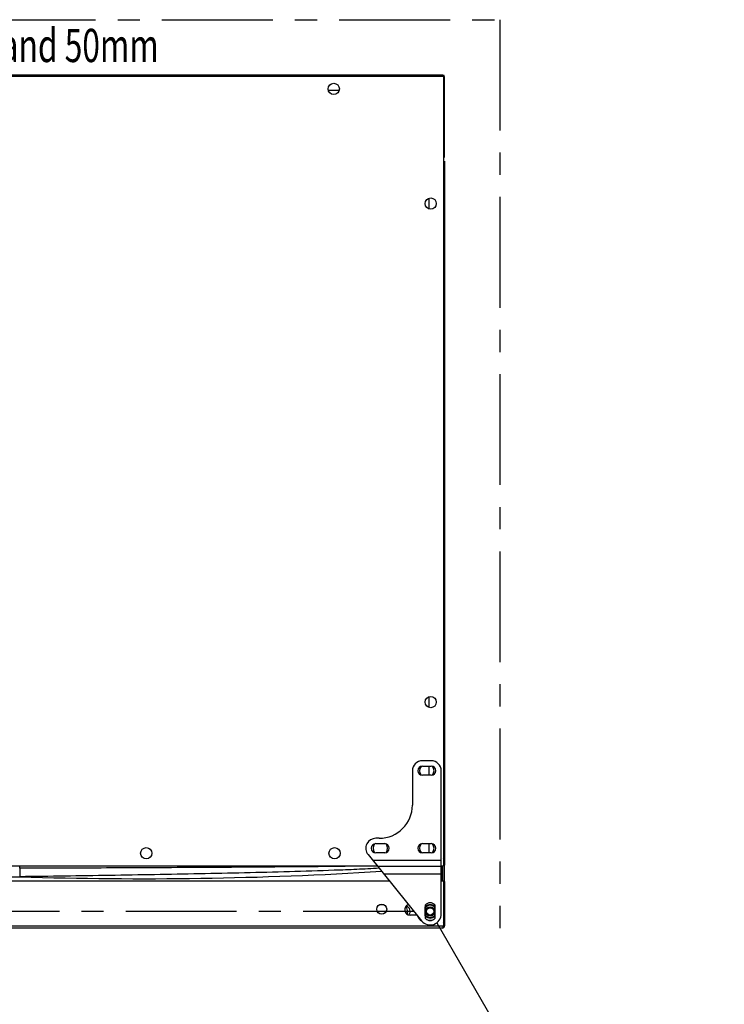
# Model space of a CAD drawing. Units: millimetres. Extents: x 20 to 135, y 14 to 148.
# Drawn here: x 72 to 135, y 59 to 148 of the extents above; entities that cross this region are included whole.
import ezdxf
from ezdxf.enums import TextEntityAlignment as Align

# ---------------------------------------------------------------- set-up
doc = ezdxf.new("R2010")
doc.units = ezdxf.units.MM
doc.header["$LTSCALE"] = 8
doc.linetypes.add('MITTE', pattern=[2, 1.25, -0.25, 0.25, -0.25])
for name, color, linetype in [('PLACEMENT', 3, 'MITTE'), ('Text', 7, 'CONTINUOUS'), ('X_SURF_ANSCHLUSSPLAN', 1, 'CONTINUOUS')]:
    doc.layers.add(name, color=color, linetype=linetype)
doc.styles.get("Standard").update_dxf_attribs({"font": 'txt', "width": 0.7})

msp = doc.modelspace()

# ---------------------------------------------------------------- linework, layer by layer
at = {"layer": 'PLACEMENT'}
for p, q in [((20.394, 147.698), (114.894, 147.698)), ((114.894, 147.698), (114.894, 65.698)), ((107.129, 67.198), (55.494, 67.198)), ((109.186, 66.173), (135.144, 21.212))]:
    msp.add_line(p, q, dxfattribs=at)
msp.add_arc((108.594, 67.198), 53.1, 180, 300, dxfattribs=at)
at = {"layer": 'X_SURF_ANSCHLUSSPLAN'}
for p, q in [((25.484, 142.608), (109.804, 142.608)), ((109.734, 142.698), (26.754, 142.698)), ((109.804, 142.608), (109.804, 71.288)), ((109.894, 135.258), (109.894, 142.538)), ((100.38, 141.298), (99.408, 141.298)), ((109.894, 134.918), (109.894, 71.378)), ((108.494, 130.612), (108.494, 131.584)), ((108.494, 85.612), (108.494, 86.584)), ((108.694, 80.798), (107.894, 80.798)), ((107.894, 80.313), (108.694, 80.313)), ((108.494, 79.483), (108.494, 80.313)), ((106.994, 79.898), (106.994, 76.798)), ((108.694, 79.483), (107.894, 79.483)), ((109.594, 66.973), (109.594, 79.898)), ((103.994, 73.798), (103.694, 73.798)), ((103.694, 73.313), (104.494, 73.313)), ((107.894, 73.313), (108.694, 73.313)), ((108.494, 72.483), (108.494, 73.313)), ((102.993, 72.334), (107.815, 66.346)), ((104.494, 72.483), (103.694, 72.483)), ((108.694, 72.483), (107.894, 72.483)), ((103.835, 71.288), (25.484, 71.288)), ((109.594, 71.798), (103.424, 71.798)), ((109.594, 71.242), (103.872, 71.242)), ((109.804, 71.288), (109.594, 71.288)), ((109.594, 71.228), (109.644, 71.228)), ((109.594, 71.198), (109.728, 71.198)), ((109.644, 69.926), (109.644, 71.288)), ((109.647, 71.198), (109.648, 71.198)), ((109.694, 69.926), (109.694, 71.198)), ((109.728, 69.926), (109.728, 71.198)), ((109.894, 71.698), (109.804, 71.698)), ((109.894, 66.463), (109.894, 71.378)), ((109.594, 70.557), (104.424, 70.557)), ((109.644, 70.998), (109.694, 70.998)), ((104.932, 69.926), (55.578, 69.926)), ((109.81, 69.926), (109.594, 69.926)), ((109.81, 69.926), (109.81, 65.898)), ((109.894, 69.911), (109.894, 65.898)), ((104.036, 67.807), (104.361, 67.827)), ((108.139, 67.764), (108.139, 66.582)), ((108.154, 66.79), (108.154, 67.606)), ((109.034, 66.79), (109.034, 67.606)), ((109.049, 66.582), (109.049, 67.764)), ((107.411, 66.848), (106.794, 66.848)), ((55.578, 65.898), (109.81, 65.898)), ((109.894, 66.463), (109.81, 66.463)), ((109.81, 66.186), (109.819, 66.198)), ((109.819, 66.198), (109.831, 66.22)), ((109.831, 66.22), (109.843, 66.242)), ((109.843, 66.242), (109.853, 66.265)), ((109.853, 66.265), (109.862, 66.288)), ((109.862, 66.288), (109.871, 66.311)), ((109.871, 66.311), (109.878, 66.335)), ((109.878, 66.335), (109.883, 66.359)), ((109.883, 66.359), (109.888, 66.384)), ((109.888, 66.384), (109.891, 66.408)), ((109.891, 66.408), (109.893, 66.423)), ((109.694, 65.698), (55.694, 65.698))]:
    msp.add_line(p, q, dxfattribs=at)
for centre, radius in [((99.894, 141.448), 0.509), ((108.644, 131.098), 0.509), ((108.644, 86.098), 0.509), ((82.974, 72.448), 0.509), ((99.974, 72.448), 0.509), ((104.224, 67.398), 0.451), ((108.594, 67.198), 0.425), ((108.594, 67.198), 0.325)]:
    msp.add_circle(centre, radius, dxfattribs=at)
for centre, radius, start, end in [((109.734, 142.538), 0.16, 0, 90), ((107.894, 79.898), 0.9, 90, 180), ((107.894, 79.898), 0.415, 90, 270), ((108.294, 79.898), 0.65, 143.50731, 216.49269), ((108.694, 79.898), 0.9, 0, 90), ((108.694, 79.898), 0.415, 270, 90), ((108.294, 79.898), 0.65, 323.50731, 36.49269), ((103.994, 76.798), 3, 270, 0), ((103.694, 72.898), 0.9, 90, 218.84567), ((103.694, 72.898), 0.415, 90, 270), ((104.094, 72.898), 0.65, 143.50731, 216.49269), ((104.494, 72.898), 0.415, 270, 90), ((104.094, 72.898), 0.65, 323.50731, 36.49269), ((107.894, 72.898), 0.415, 90, 270), ((108.294, 72.898), 0.65, 143.50731, 216.49269), ((108.694, 72.898), 0.415, 270, 90), ((108.294, 72.898), 0.65, 323.50731, 36.49269), ((37.516, 71.552), 34.038, 359.21585, 359.55511), ((109.394, 71.698), 0.5, 0, 34.91212), ((56.984, 1970.216), 1899.944, 270.024437, 270.439563), ((368.193, 74.215), 296.659, 180.60423, 180.75082), ((82.67, 414.023), 343.875, 268.14865, 273.59118), ((106.794, 67.348), 0.5, 109.36843, 270), ((106.294, 67.198), 0.5, 318.14447, 75.18472), ((108.594, 67.373), 0.6, 40.68251, 139.31749), ((108.594, 67.198), 0.6, 42.83343, 137.16657), ((108.594, 67.198), 0.55, 36.8699, 143.1301), ((77.165, 67.354), 29.377, 359.15266, 359.40219), ((108.424, 67.198), 1.06, 201.03056, 234.66574), ((108.594, 66.973), 1, 218.84567, 0), ((108.594, 67.198), 0.55, 216.8699, 323.1301), ((108.594, 67.198), 0.6, 222.83343, 317.16657), ((108.594, 66.973), 0.6, 220.68251, 319.31749), ((108.594, 67.198), 0.795, 245.49323, 294.50846), ((109.694, 65.898), 0.2, 270, 0), ((109.394, 66.463), 0.5, 355.37296, 359.99867)]:
    msp.add_arc(centre, radius, start, end, dxfattribs=at)
for points, start_tangent, end_tangent in [([(102.896, 71.288), (98.978, 71.241), (95.06, 71.207), (87.224, 71.155), (79.388, 71.117), (71.551, 71.086)], (-0.999889, -0.014897), (-0.999994, -0.003445)), ([(109.644, 71.228), (109.644, 71.208), (109.647, 71.198)], (0, -1), (0.927228, -0.374497)), ([(103.994, 71.091), (101.969, 70.987), (99.943, 70.906), (95.889, 70.778), (91.835, 70.675), (87.78, 70.588), (79.671, 70.444), (71.56, 70.328)], (-0.998205, -0.059897), (-0.999915, -0.013048)), ([(109.594, 70.498), (109.616, 70.498), (109.631, 70.498), (109.637, 70.498), (109.641, 70.497), (109.644, 70.497)], (0.999998, -0.002192), (0.000051, -1)), ([(106.429, 67.679), (106.476, 67.524), (106.54, 67.047)], (0.322364, -0.946616), (-0.010515, -0.999945)), ([(106.385, 67.061), (106.42, 67.055), (106.54, 67.047)], (0.981182, -0.193086), (0.99999, -0.004384)), ([(109.81, 65.898), (109.752, 65.757), (109.723, 65.713), (109.694, 65.698)], (-0.346372, -0.938097), (-1, 0)), ([(109.81, 66.186), (109.893, 66.423)], (0.554482, 0.832196), (0.080682, 0.99674))]:
    msp.add_spline(points, degree=3, dxfattribs=dict(at, start_tangent=start_tangent, end_tangent=end_tangent))

# ---------------------------------------------------------------- texts
at = {"layer": 'Text', "linetype": 'Continuous', "width": 0.7}
msp.add_text('Mindestabstand 50mm', height=3, dxfattribs=at).set_placement((68.741, 143.872), align=Align.CENTER)

doc.saveas('drawing.dxf')
